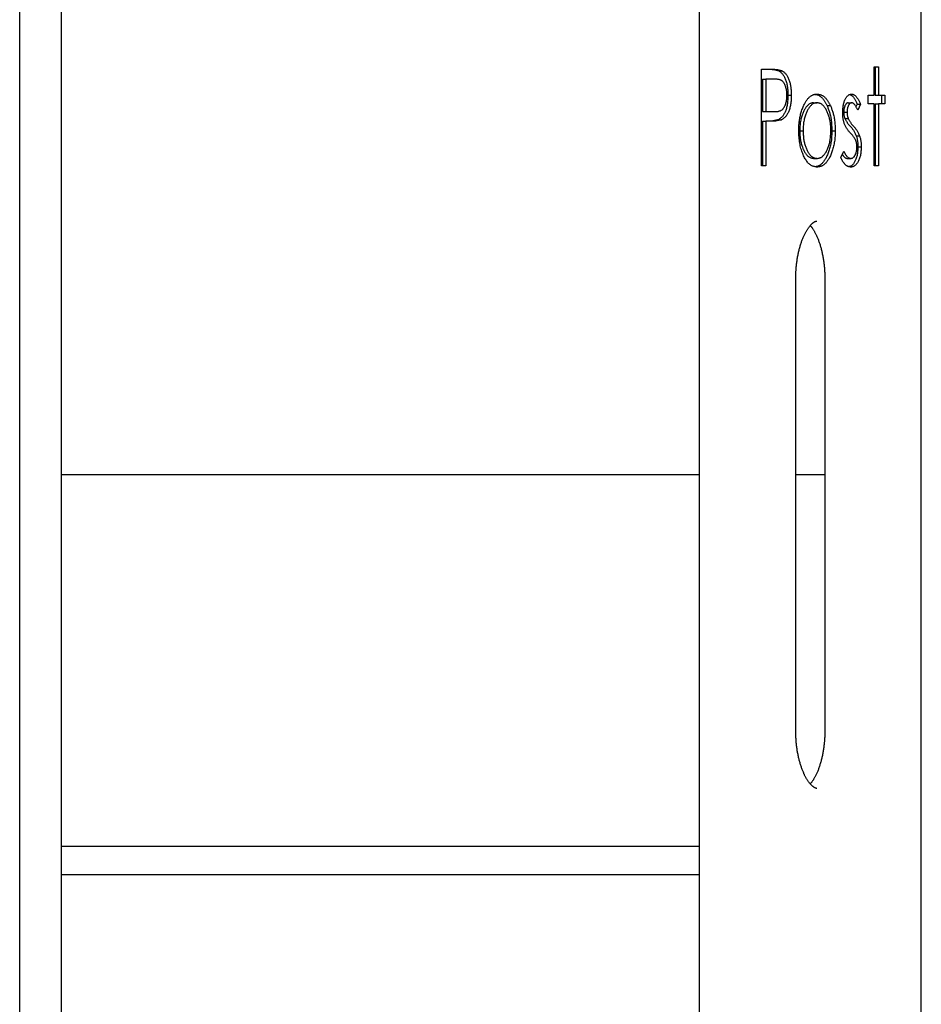
# Model space of a CAD drawing. Extents: x -13 to 8347, y 67 to 2370.
# Drawn here: x 1746 to 1980, y 1043 to 1298 of the extents above; entities that cross this region are included whole.
import ezdxf

# ---------------------------------------------------------------- set-up
doc = ezdxf.new("R2010")
doc.units = 0
doc.layers.add('LAYER01', color=7, linetype='Continuous')

msp = doc.modelspace()

# ---------------------------------------------------------------- linework, layer by layer
at = {"layer": 'LAYER01', "color": 7, "linetype": 'Continuous'}
for p, q in [((1979.8, 1014.79), (1979.8, 1478.67)), ((1922.33, 1453.17), (1922.33, 1008.73)), ((1746.47, 552.73), (1746.47, 1384.73)), ((1757.3, 1008.73), (1757.3, 1316.52)), ((1938.46, 1284.8), (1940.91, 1284.8)), ((1938.46, 1259.8), (1938.46, 1284.8)), ((1967.63, 1285.44), (1968.75, 1285.44)), ((1967.63, 1278.07), (1967.63, 1285.44)), ((1967.89, 1285.44), (1967.89, 1278.07)), ((1968.75, 1285.44), (1968.75, 1278.07)), ((1938.72, 1282.23), (1938.72, 1273.9)), ((1938.72, 1282.23), (1939.58, 1282.23)), ((1939.58, 1282.23), (1939.58, 1273.9)), ((1941.87, 1282.23), (1939.58, 1282.23)), ((1942.9, 1284.42), (1943.76, 1284.42)), ((1945.29, 1278.09), (1946.15, 1278.09)), ((1966.03, 1275.82), (1966.03, 1278.07)), ((1966.03, 1278.07), (1967.63, 1278.07)), ((1967.89, 1278.07), (1968.75, 1278.07)), ((1968.75, 1278.07), (1970.35, 1278.07)), ((1969.49, 1278.07), (1969.49, 1275.82)), ((1970.35, 1278.07), (1970.35, 1275.82)), ((1951.94, 1276.14), (1952.81, 1276.14)), ((1955.42, 1275.38), (1956.28, 1275.38)), ((1960.9, 1276.14), (1961.76, 1276.14)), ((1963.24, 1275.79), (1962.88, 1275.06)), ((1963.24, 1275.79), (1964.1, 1275.79)), ((1964.1, 1275.79), (1963.34, 1274.22)), ((1967.63, 1275.82), (1966.03, 1275.82)), ((1967.63, 1259.8), (1967.63, 1275.82)), ((1967.89, 1275.82), (1967.89, 1259.8)), ((1967.89, 1275.82), (1968.75, 1275.82)), ((1968.75, 1275.82), (1968.75, 1259.8)), ((1970.35, 1275.82), (1968.75, 1275.82)), ((1938.72, 1273.9), (1940.91, 1273.84)), ((1938.72, 1273.9), (1939.58, 1273.9)), ((1939.58, 1273.9), (1941.77, 1273.84)), ((1940.84, 1273.84), (1941.93, 1273.84)), ((1959.71, 1273.68), (1960.58, 1273.68)), ((1960.02, 1272.03), (1960.89, 1272.03)), ((1938.72, 1271.34), (1938.72, 1259.8)), ((1938.72, 1271.34), (1939.58, 1271.34)), ((1939.58, 1271.34), (1939.58, 1259.8)), ((1940.48, 1271.34), (1939.58, 1271.34)), ((1942.79, 1271.75), (1943.66, 1271.75)), ((1948.33, 1268.87), (1949.2, 1268.87)), ((1956.67, 1268.88), (1957.53, 1268.88)), ((1962.97, 1267.58), (1963.84, 1267.58)), ((1963.4, 1264.76), (1964.26, 1264.76)), ((1958.98, 1261.95), (1959.72, 1263.64)), ((1939.58, 1259.8), (1938.46, 1259.8)), ((1951.94, 1261.72), (1952.81, 1261.72)), ((1960.66, 1261.72), (1961.53, 1261.72)), ((1968.75, 1259.8), (1967.63, 1259.8)), ((1947.3, 1113.63), (1947.3, 1230.52)), ((1954.83, 1230.52), (1954.83, 1113.63)), ((1757.3, 1179.85), (1922.33, 1179.85)), ((1947.3, 1179.85), (1954.83, 1179.85)), ((1757.3, 1083.64), (1922.33, 1083.64)), ((1922.33, 1076.23), (1757.3, 1076.23))]:
    msp.add_line(p, q, dxfattribs=at)
for points in [[(1940.05, 1284.8), (1940.23, 1284.8), (1940.42, 1284.8), (1940.6, 1284.8), (1940.79, 1284.79), (1940.97, 1284.79), (1941.16, 1284.78), (1941.34, 1284.76), (1941.51, 1284.74), (1941.69, 1284.71), (1941.87, 1284.68), (1942.04, 1284.65), (1942.21, 1284.61), (1942.38, 1284.56), (1942.55, 1284.52), (1942.73, 1284.47), (1942.9, 1284.42)], [(1940.91, 1284.8), (1941.1, 1284.8), (1941.29, 1284.8), (1941.47, 1284.8), (1941.66, 1284.79), (1941.84, 1284.79), (1942.02, 1284.78), (1942.2, 1284.76), (1942.38, 1284.74), (1942.56, 1284.71), (1942.73, 1284.68), (1942.91, 1284.65), (1943.08, 1284.61), (1943.25, 1284.56), (1943.42, 1284.52), (1943.59, 1284.47), (1943.76, 1284.42)], [(1945.03, 1278.08), (1945.03, 1278.22), (1945.02, 1278.35), (1945.02, 1278.49), (1945.01, 1278.62), (1945, 1278.75), (1944.99, 1278.88), (1944.98, 1279.02), (1944.96, 1279.15), (1944.94, 1279.27), (1944.92, 1279.4), (1944.9, 1279.53), (1944.87, 1279.65), (1944.85, 1279.77), (1944.82, 1279.89), (1944.78, 1280.01), (1944.75, 1280.13), (1944.71, 1280.24), (1944.67, 1280.36), (1944.63, 1280.47), (1944.59, 1280.58), (1944.55, 1280.68), (1944.5, 1280.79), (1944.45, 1280.9), (1944.39, 1281.01), (1944.33, 1281.11), (1944.27, 1281.22), (1944.2, 1281.32), (1944.13, 1281.42), (1944.05, 1281.52), (1943.97, 1281.61), (1943.88, 1281.69), (1943.79, 1281.77), (1943.7, 1281.84), (1943.6, 1281.91), (1943.49, 1281.96), (1943.38, 1282.01), (1943.27, 1282.05), (1943.15, 1282.09), (1943.03, 1282.12), (1942.91, 1282.15), (1942.79, 1282.17), (1942.66, 1282.18), (1942.53, 1282.2), (1942.4, 1282.21), (1942.27, 1282.22), (1942.14, 1282.22), (1942, 1282.23), (1941.87, 1282.23)], [(1942.9, 1284.42), (1943.04, 1284.32), (1943.18, 1284.21), (1943.32, 1284.11), (1943.46, 1283.99), (1943.59, 1283.87), (1943.72, 1283.74), (1943.85, 1283.61), (1943.98, 1283.45), (1944.09, 1283.29), (1944.2, 1283.11), (1944.31, 1282.93), (1944.41, 1282.73), (1944.51, 1282.53), (1944.6, 1282.31), (1944.68, 1282.09), (1944.76, 1281.87), (1944.83, 1281.64), (1944.9, 1281.41), (1944.96, 1281.18), (1945.01, 1280.94), (1945.06, 1280.71), (1945.1, 1280.47), (1945.14, 1280.23), (1945.17, 1279.99), (1945.2, 1279.75), (1945.22, 1279.52), (1945.24, 1279.28), (1945.25, 1279.04), (1945.27, 1278.8), (1945.27, 1278.57), (1945.28, 1278.33), (1945.29, 1278.09)], [(1943.76, 1284.42), (1943.9, 1284.32), (1944.05, 1284.21), (1944.19, 1284.11), (1944.32, 1283.99), (1944.46, 1283.87), (1944.59, 1283.74), (1944.72, 1283.61), (1944.84, 1283.45), (1944.96, 1283.29), (1945.07, 1283.11), (1945.18, 1282.93), (1945.28, 1282.73), (1945.37, 1282.53), (1945.46, 1282.31), (1945.55, 1282.09), (1945.62, 1281.87), (1945.7, 1281.64), (1945.76, 1281.41), (1945.82, 1281.18), (1945.88, 1280.94), (1945.93, 1280.71), (1945.97, 1280.47), (1946.01, 1280.23), (1946.04, 1279.99), (1946.07, 1279.75), (1946.09, 1279.52), (1946.11, 1279.28), (1946.12, 1279.04), (1946.13, 1278.8), (1946.14, 1278.57), (1946.15, 1278.33), (1946.15, 1278.09)], [(1941.77, 1273.84), (1941.91, 1273.85), (1942.05, 1273.86), (1942.18, 1273.86), (1942.32, 1273.87), (1942.45, 1273.88), (1942.59, 1273.9), (1942.72, 1273.91), (1942.84, 1273.94), (1942.97, 1273.96), (1943.09, 1274), (1943.21, 1274.04), (1943.32, 1274.08), (1943.44, 1274.13), (1943.54, 1274.19), (1943.65, 1274.25), (1943.75, 1274.32), (1943.84, 1274.4), (1943.93, 1274.49), (1944.01, 1274.58), (1944.09, 1274.67), (1944.17, 1274.77), (1944.24, 1274.88), (1944.31, 1274.98), (1944.37, 1275.09), (1944.43, 1275.2), (1944.48, 1275.3), (1944.53, 1275.41), (1944.58, 1275.52), (1944.62, 1275.63), (1944.67, 1275.75), (1944.7, 1275.86), (1944.74, 1275.98), (1944.78, 1276.1), (1944.81, 1276.22), (1944.84, 1276.34), (1944.87, 1276.47), (1944.9, 1276.6), (1944.92, 1276.72), (1944.94, 1276.86), (1944.96, 1276.99), (1944.98, 1277.12), (1944.99, 1277.26), (1945, 1277.39), (1945.01, 1277.53), (1945.02, 1277.67), (1945.02, 1277.8), (1945.03, 1277.94), (1945.03, 1278.08)], [(1945.29, 1278.09), (1945.28, 1277.78), (1945.27, 1277.48), (1945.25, 1277.17), (1945.23, 1276.87), (1945.21, 1276.57), (1945.18, 1276.27), (1945.15, 1275.98), (1945.11, 1275.7), (1945.06, 1275.42), (1945, 1275.15), (1944.94, 1274.89), (1944.87, 1274.64), (1944.79, 1274.4), (1944.71, 1274.17), (1944.63, 1273.95), (1944.54, 1273.73), (1944.44, 1273.53), (1944.34, 1273.34), (1944.24, 1273.16), (1944.14, 1273), (1944.04, 1272.84), (1943.93, 1272.7), (1943.82, 1272.56), (1943.71, 1272.44), (1943.6, 1272.33), (1943.48, 1272.23), (1943.37, 1272.13), (1943.26, 1272.05), (1943.14, 1271.97), (1943.03, 1271.89), (1942.91, 1271.82), (1942.79, 1271.75)], [(1946.15, 1278.09), (1946.14, 1277.78), (1946.13, 1277.48), (1946.12, 1277.17), (1946.1, 1276.87), (1946.08, 1276.57), (1946.05, 1276.27), (1946.02, 1275.98), (1945.98, 1275.7), (1945.93, 1275.42), (1945.87, 1275.15), (1945.81, 1274.89), (1945.74, 1274.64), (1945.66, 1274.4), (1945.58, 1274.17), (1945.49, 1273.95), (1945.4, 1273.73), (1945.31, 1273.53), (1945.21, 1273.34), (1945.11, 1273.16), (1945.01, 1273), (1944.9, 1272.84), (1944.79, 1272.7), (1944.69, 1272.56), (1944.58, 1272.44), (1944.46, 1272.33), (1944.35, 1272.23), (1944.24, 1272.13), (1944.12, 1272.05), (1944.01, 1271.97), (1943.89, 1271.89), (1943.78, 1271.82), (1943.66, 1271.75)], [(1949.33, 1275.36), (1949.43, 1275.55), (1949.53, 1275.74), (1949.63, 1275.93), (1949.73, 1276.12), (1949.83, 1276.3), (1949.93, 1276.47), (1950.03, 1276.64), (1950.14, 1276.8), (1950.25, 1276.95), (1950.36, 1277.09), (1950.47, 1277.22), (1950.58, 1277.34), (1950.69, 1277.45), (1950.81, 1277.56), (1950.92, 1277.66), (1951.04, 1277.75), (1951.15, 1277.84), (1951.26, 1277.92), (1951.38, 1277.99), (1951.49, 1278.05), (1951.6, 1278.11), (1951.72, 1278.16), (1951.83, 1278.21), (1951.94, 1278.25), (1952.05, 1278.28), (1952.16, 1278.3), (1952.27, 1278.32), (1952.38, 1278.34), (1952.49, 1278.36), (1952.6, 1278.37), (1952.7, 1278.38), (1952.81, 1278.39)], [(1952.32, 1278.31), (1952.42, 1278.3), (1952.53, 1278.28), (1952.63, 1278.26), (1952.74, 1278.24), (1952.84, 1278.22), (1952.95, 1278.19), (1953.05, 1278.16), (1953.16, 1278.11), (1953.26, 1278.06), (1953.37, 1278.01), (1953.48, 1277.94), (1953.58, 1277.87), (1953.69, 1277.79), (1953.79, 1277.7), (1953.89, 1277.61), (1954, 1277.52), (1954.1, 1277.41), (1954.2, 1277.3), (1954.3, 1277.19), (1954.4, 1277.07), (1954.5, 1276.95), (1954.59, 1276.82), (1954.68, 1276.69), (1954.77, 1276.55), (1954.86, 1276.41), (1954.95, 1276.27), (1955.03, 1276.13), (1955.11, 1275.98), (1955.19, 1275.83), (1955.26, 1275.68), (1955.34, 1275.53), (1955.42, 1275.38)], [(1952.81, 1278.39), (1952.95, 1278.37), (1953.08, 1278.35), (1953.22, 1278.34), (1953.35, 1278.31), (1953.49, 1278.29), (1953.62, 1278.26), (1953.75, 1278.22), (1953.88, 1278.17), (1954.01, 1278.12), (1954.14, 1278.05), (1954.26, 1277.98), (1954.38, 1277.9), (1954.5, 1277.82), (1954.62, 1277.73), (1954.73, 1277.63), (1954.84, 1277.53), (1954.95, 1277.42), (1955.06, 1277.31), (1955.16, 1277.19), (1955.26, 1277.07), (1955.36, 1276.95), (1955.46, 1276.82), (1955.55, 1276.69), (1955.64, 1276.55), (1955.73, 1276.41), (1955.81, 1276.27), (1955.89, 1276.13), (1955.97, 1275.98), (1956.05, 1275.83), (1956.13, 1275.68), (1956.21, 1275.53), (1956.28, 1275.38)], [(1959.46, 1273.59), (1959.47, 1273.86), (1959.48, 1274.12), (1959.5, 1274.38), (1959.52, 1274.63), (1959.54, 1274.88), (1959.57, 1275.13), (1959.6, 1275.37), (1959.64, 1275.61), (1959.69, 1275.84), (1959.74, 1276.06), (1959.81, 1276.27), (1959.87, 1276.47), (1959.95, 1276.66), (1960.03, 1276.85), (1960.11, 1277.02), (1960.19, 1277.19), (1960.28, 1277.34), (1960.37, 1277.49), (1960.46, 1277.62), (1960.56, 1277.74), (1960.65, 1277.85), (1960.75, 1277.95), (1960.85, 1278.04), (1960.95, 1278.12), (1961.05, 1278.18), (1961.15, 1278.23), (1961.25, 1278.27), (1961.35, 1278.3), (1961.46, 1278.33), (1961.56, 1278.35), (1961.66, 1278.37), (1961.76, 1278.39)], [(1961.3, 1278.24), (1961.37, 1278.22), (1961.43, 1278.2), (1961.49, 1278.18), (1961.55, 1278.16), (1961.62, 1278.13), (1961.69, 1278.09), (1961.76, 1278.05), (1961.83, 1277.99), (1961.9, 1277.92), (1961.98, 1277.85), (1962.06, 1277.76), (1962.14, 1277.66), (1962.23, 1277.55), (1962.32, 1277.44), (1962.4, 1277.31), (1962.49, 1277.17), (1962.58, 1277.02), (1962.68, 1276.86), (1962.77, 1276.69), (1962.86, 1276.52), (1962.95, 1276.34), (1963.05, 1276.16), (1963.14, 1275.97), (1963.24, 1275.79)], [(1961.76, 1278.39), (1961.86, 1278.37), (1961.96, 1278.34), (1962.05, 1278.32), (1962.15, 1278.28), (1962.25, 1278.25), (1962.35, 1278.2), (1962.44, 1278.15), (1962.54, 1278.09), (1962.64, 1278.01), (1962.74, 1277.93), (1962.84, 1277.83), (1962.94, 1277.73), (1963.04, 1277.61), (1963.14, 1277.48), (1963.24, 1277.34), (1963.34, 1277.19), (1963.44, 1277.04), (1963.53, 1276.88), (1963.63, 1276.7), (1963.73, 1276.53), (1963.82, 1276.35), (1963.92, 1276.16), (1964.01, 1275.98), (1964.1, 1275.79)], [(1948.08, 1268.88), (1948.08, 1269.13), (1948.09, 1269.38), (1948.1, 1269.63), (1948.11, 1269.88), (1948.12, 1270.14), (1948.14, 1270.4), (1948.16, 1270.66), (1948.18, 1270.92), (1948.21, 1271.19), (1948.24, 1271.47), (1948.28, 1271.75), (1948.33, 1272.03), (1948.38, 1272.31), (1948.43, 1272.59), (1948.5, 1272.87), (1948.57, 1273.15), (1948.65, 1273.43), (1948.73, 1273.71), (1948.82, 1273.99), (1948.92, 1274.26), (1949.02, 1274.54), (1949.12, 1274.81), (1949.22, 1275.09), (1949.33, 1275.36)], [(1951.94, 1276.14), (1951.81, 1276.12), (1951.67, 1276.1), (1951.54, 1276.08), (1951.41, 1276.05), (1951.28, 1276.01), (1951.15, 1275.96), (1951.02, 1275.91), (1950.89, 1275.84), (1950.76, 1275.77), (1950.64, 1275.68), (1950.52, 1275.58), (1950.4, 1275.46), (1950.28, 1275.34), (1950.16, 1275.2), (1950.04, 1275.06), (1949.93, 1274.91), (1949.82, 1274.75), (1949.71, 1274.58), (1949.6, 1274.4), (1949.5, 1274.21), (1949.4, 1274.02), (1949.3, 1273.81), (1949.2, 1273.6), (1949.11, 1273.38), (1949.02, 1273.15), (1948.93, 1272.91), (1948.85, 1272.66), (1948.77, 1272.4), (1948.7, 1272.14), (1948.64, 1271.87), (1948.58, 1271.59), (1948.53, 1271.31), (1948.49, 1271.02), (1948.45, 1270.72), (1948.42, 1270.42), (1948.4, 1270.11), (1948.38, 1269.81), (1948.36, 1269.49), (1948.35, 1269.18), (1948.33, 1268.87)], [(1952.81, 1276.14), (1952.67, 1276.12), (1952.54, 1276.1), (1952.41, 1276.08), (1952.28, 1276.05), (1952.14, 1276.01), (1952.01, 1275.96), (1951.88, 1275.91), (1951.76, 1275.84), (1951.63, 1275.77), (1951.51, 1275.68), (1951.38, 1275.58), (1951.26, 1275.46), (1951.14, 1275.34), (1951.02, 1275.2), (1950.91, 1275.06), (1950.8, 1274.91), (1950.68, 1274.75), (1950.58, 1274.58), (1950.47, 1274.4), (1950.36, 1274.21), (1950.26, 1274.02), (1950.16, 1273.81), (1950.07, 1273.6), (1949.98, 1273.38), (1949.89, 1273.15), (1949.8, 1272.91), (1949.72, 1272.66), (1949.64, 1272.4), (1949.57, 1272.14), (1949.5, 1271.87), (1949.45, 1271.59), (1949.4, 1271.31), (1949.35, 1271.02), (1949.32, 1270.72), (1949.29, 1270.42), (1949.26, 1270.11), (1949.24, 1269.81), (1949.23, 1269.49), (1949.21, 1269.18), (1949.2, 1268.87)], [(1956.41, 1268.87), (1956.4, 1269.13), (1956.39, 1269.4), (1956.38, 1269.66), (1956.36, 1269.93), (1956.35, 1270.19), (1956.33, 1270.45), (1956.3, 1270.71), (1956.27, 1270.97), (1956.23, 1271.22), (1956.18, 1271.47), (1956.14, 1271.72), (1956.08, 1271.96), (1956.02, 1272.2), (1955.95, 1272.44), (1955.88, 1272.67), (1955.81, 1272.9), (1955.73, 1273.12), (1955.64, 1273.34), (1955.56, 1273.55), (1955.46, 1273.76), (1955.37, 1273.97), (1955.27, 1274.17), (1955.16, 1274.36), (1955.05, 1274.55), (1954.94, 1274.73), (1954.82, 1274.91), (1954.7, 1275.08), (1954.57, 1275.23), (1954.44, 1275.38), (1954.3, 1275.51), (1954.17, 1275.63), (1954.03, 1275.74), (1953.88, 1275.82), (1953.73, 1275.9), (1953.58, 1275.96), (1953.43, 1276.01), (1953.27, 1276.05), (1953.12, 1276.08), (1952.96, 1276.11), (1952.81, 1276.14)], [(1955.42, 1275.38), (1955.49, 1275.18), (1955.57, 1274.99), (1955.65, 1274.79), (1955.73, 1274.59), (1955.8, 1274.38), (1955.88, 1274.17), (1955.95, 1273.95), (1956.03, 1273.72), (1956.1, 1273.48), (1956.16, 1273.24), (1956.23, 1272.98), (1956.29, 1272.71), (1956.35, 1272.43), (1956.4, 1272.15), (1956.45, 1271.85), (1956.49, 1271.55), (1956.52, 1271.23), (1956.55, 1270.91), (1956.58, 1270.58), (1956.6, 1270.25), (1956.62, 1269.91), (1956.64, 1269.57), (1956.65, 1269.23), (1956.67, 1268.88)], [(1956.28, 1275.38), (1956.36, 1275.18), (1956.44, 1274.99), (1956.52, 1274.79), (1956.59, 1274.59), (1956.67, 1274.38), (1956.75, 1274.17), (1956.82, 1273.95), (1956.89, 1273.72), (1956.96, 1273.48), (1957.03, 1273.24), (1957.09, 1272.98), (1957.16, 1272.71), (1957.21, 1272.43), (1957.26, 1272.15), (1957.31, 1271.85), (1957.35, 1271.55), (1957.39, 1271.23), (1957.42, 1270.91), (1957.45, 1270.58), (1957.47, 1270.25), (1957.49, 1269.91), (1957.5, 1269.57), (1957.52, 1269.23), (1957.53, 1268.88)], [(1960.9, 1276.14), (1960.83, 1276.13), (1960.77, 1276.11), (1960.7, 1276.09), (1960.64, 1276.06), (1960.57, 1276.03), (1960.51, 1276), (1960.45, 1275.96), (1960.39, 1275.91), (1960.34, 1275.86), (1960.28, 1275.79), (1960.23, 1275.72), (1960.18, 1275.64), (1960.14, 1275.56), (1960.09, 1275.48), (1960.05, 1275.39), (1960.01, 1275.3), (1959.97, 1275.2), (1959.94, 1275.11), (1959.91, 1275.01), (1959.88, 1274.91), (1959.85, 1274.82), (1959.82, 1274.72), (1959.8, 1274.62), (1959.78, 1274.51), (1959.77, 1274.41), (1959.75, 1274.31), (1959.74, 1274.21), (1959.74, 1274.1), (1959.73, 1274), (1959.72, 1273.89), (1959.72, 1273.79), (1959.71, 1273.68)], [(1961.76, 1276.14), (1961.7, 1276.13), (1961.63, 1276.11), (1961.57, 1276.09), (1961.5, 1276.06), (1961.44, 1276.03), (1961.38, 1276), (1961.32, 1275.96), (1961.26, 1275.91), (1961.2, 1275.86), (1961.15, 1275.79), (1961.1, 1275.72), (1961.05, 1275.64), (1961, 1275.56), (1960.96, 1275.48), (1960.92, 1275.39), (1960.88, 1275.3), (1960.84, 1275.2), (1960.8, 1275.11), (1960.77, 1275.01), (1960.74, 1274.91), (1960.71, 1274.82), (1960.69, 1274.72), (1960.67, 1274.62), (1960.65, 1274.51), (1960.63, 1274.41), (1960.62, 1274.31), (1960.61, 1274.21), (1960.6, 1274.1), (1960.59, 1274), (1960.59, 1273.89), (1960.58, 1273.79), (1960.58, 1273.68)], [(1963.34, 1274.22), (1963.27, 1274.38), (1963.2, 1274.53), (1963.12, 1274.69), (1963.05, 1274.83), (1962.98, 1274.98), (1962.91, 1275.11), (1962.83, 1275.24), (1962.76, 1275.36), (1962.69, 1275.47), (1962.62, 1275.57), (1962.55, 1275.66), (1962.48, 1275.74), (1962.41, 1275.81), (1962.34, 1275.88), (1962.27, 1275.93), (1962.21, 1275.97), (1962.15, 1276.01), (1962.09, 1276.04), (1962.03, 1276.07), (1961.98, 1276.09), (1961.92, 1276.11), (1961.87, 1276.12), (1961.82, 1276.13), (1961.76, 1276.14)], [(1959.87, 1270.78), (1959.83, 1270.95), (1959.78, 1271.12), (1959.74, 1271.3), (1959.69, 1271.47), (1959.65, 1271.64), (1959.61, 1271.81), (1959.58, 1271.99), (1959.55, 1272.16), (1959.53, 1272.34), (1959.51, 1272.52), (1959.49, 1272.7), (1959.48, 1272.88), (1959.47, 1273.05), (1959.47, 1273.23), (1959.46, 1273.41), (1959.46, 1273.59)], [(1959.71, 1273.68), (1959.72, 1273.57), (1959.73, 1273.45), (1959.74, 1273.33), (1959.74, 1273.22), (1959.76, 1273.1), (1959.77, 1272.99), (1959.78, 1272.88), (1959.8, 1272.78), (1959.82, 1272.68), (1959.85, 1272.58), (1959.87, 1272.48), (1959.9, 1272.39), (1959.93, 1272.3), (1959.96, 1272.21), (1959.99, 1272.12), (1960.02, 1272.03)], [(1960.02, 1272.03), (1960.1, 1271.88), (1960.18, 1271.74), (1960.26, 1271.6), (1960.33, 1271.47), (1960.41, 1271.33), (1960.49, 1271.2), (1960.57, 1271.07), (1960.65, 1270.95), (1960.74, 1270.84), (1960.82, 1270.73), (1960.9, 1270.62), (1960.99, 1270.52), (1961.07, 1270.43), (1961.16, 1270.33), (1961.24, 1270.24), (1961.33, 1270.14)], [(1960.58, 1273.68), (1960.59, 1273.57), (1960.59, 1273.45), (1960.6, 1273.33), (1960.61, 1273.22), (1960.62, 1273.1), (1960.63, 1272.99), (1960.65, 1272.88), (1960.67, 1272.78), (1960.69, 1272.68), (1960.71, 1272.58), (1960.74, 1272.48), (1960.77, 1272.39), (1960.8, 1272.3), (1960.83, 1272.21), (1960.86, 1272.12), (1960.89, 1272.03)], [(1960.89, 1272.03), (1960.97, 1271.88), (1961.04, 1271.74), (1961.12, 1271.6), (1961.2, 1271.47), (1961.28, 1271.33), (1961.36, 1271.2), (1961.44, 1271.07), (1961.52, 1270.95), (1961.6, 1270.84), (1961.68, 1270.73), (1961.77, 1270.62), (1961.85, 1270.52), (1961.94, 1270.43), (1962.02, 1270.33), (1962.11, 1270.24), (1962.19, 1270.14)], [(1942.79, 1271.75), (1942.59, 1271.69), (1942.38, 1271.64), (1942.18, 1271.59), (1941.97, 1271.55), (1941.77, 1271.5), (1941.57, 1271.46), (1941.37, 1271.43), (1941.17, 1271.4), (1940.97, 1271.38), (1940.77, 1271.36), (1940.58, 1271.35), (1940.38, 1271.34), (1940.19, 1271.34), (1940, 1271.34), (1939.8, 1271.34), (1939.61, 1271.34)], [(1943.66, 1271.75), (1943.45, 1271.69), (1943.25, 1271.64), (1943.04, 1271.59), (1942.84, 1271.55), (1942.64, 1271.5), (1942.43, 1271.46), (1942.23, 1271.43), (1942.03, 1271.4), (1941.83, 1271.38), (1941.64, 1271.36), (1941.44, 1271.35), (1941.25, 1271.34), (1941.05, 1271.34), (1940.86, 1271.34), (1940.67, 1271.34), (1940.48, 1271.34)], [(1961.45, 1268.29), (1961.33, 1268.42), (1961.22, 1268.55), (1961.1, 1268.68), (1960.99, 1268.81), (1960.88, 1268.95), (1960.77, 1269.09), (1960.67, 1269.24), (1960.57, 1269.39), (1960.47, 1269.55), (1960.38, 1269.72), (1960.29, 1269.88), (1960.2, 1270.06), (1960.12, 1270.24), (1960.04, 1270.42), (1959.96, 1270.6), (1959.87, 1270.78)], [(1961.33, 1270.14), (1961.45, 1270.01), (1961.57, 1269.88), (1961.69, 1269.74), (1961.8, 1269.6), (1961.92, 1269.46), (1962.03, 1269.31), (1962.14, 1269.16), (1962.24, 1269), (1962.34, 1268.84), (1962.44, 1268.67), (1962.53, 1268.5), (1962.62, 1268.32), (1962.71, 1268.14), (1962.8, 1267.95), (1962.89, 1267.77), (1962.97, 1267.58)], [(1962.19, 1270.14), (1962.31, 1270.01), (1962.43, 1269.88), (1962.55, 1269.74), (1962.67, 1269.6), (1962.78, 1269.46), (1962.89, 1269.31), (1963, 1269.16), (1963.11, 1269), (1963.21, 1268.84), (1963.31, 1268.67), (1963.4, 1268.5), (1963.49, 1268.32), (1963.58, 1268.14), (1963.67, 1267.95), (1963.75, 1267.77), (1963.84, 1267.58)], [(1952.81, 1259.48), (1952.64, 1259.5), (1952.46, 1259.52), (1952.29, 1259.55), (1952.12, 1259.59), (1951.95, 1259.63), (1951.78, 1259.68), (1951.61, 1259.75), (1951.44, 1259.82), (1951.27, 1259.92), (1951.11, 1260.03), (1950.94, 1260.15), (1950.78, 1260.29), (1950.62, 1260.44), (1950.47, 1260.61), (1950.32, 1260.79), (1950.17, 1260.99), (1950.02, 1261.2), (1949.88, 1261.42), (1949.74, 1261.65), (1949.6, 1261.9), (1949.47, 1262.15), (1949.34, 1262.42), (1949.22, 1262.7), (1949.1, 1262.99), (1948.98, 1263.3), (1948.87, 1263.61), (1948.76, 1263.93), (1948.66, 1264.26), (1948.57, 1264.61), (1948.48, 1264.96), (1948.41, 1265.32), (1948.34, 1265.69), (1948.28, 1266.07), (1948.24, 1266.46), (1948.2, 1266.85), (1948.17, 1267.25), (1948.14, 1267.66), (1948.12, 1268.06), (1948.1, 1268.47), (1948.08, 1268.88)], [(1948.33, 1268.87), (1948.34, 1268.6), (1948.36, 1268.34), (1948.37, 1268.08), (1948.38, 1267.81), (1948.4, 1267.55), (1948.42, 1267.29), (1948.45, 1267.04), (1948.48, 1266.78), (1948.52, 1266.53), (1948.56, 1266.28), (1948.61, 1266.04), (1948.67, 1265.79), (1948.73, 1265.55), (1948.79, 1265.32), (1948.86, 1265.09), (1948.93, 1264.86), (1949.01, 1264.63), (1949.1, 1264.42), (1949.18, 1264.2), (1949.27, 1263.99), (1949.37, 1263.79), (1949.47, 1263.59), (1949.58, 1263.4), (1949.69, 1263.22), (1949.8, 1263.04), (1949.92, 1262.87), (1950.05, 1262.72), (1950.18, 1262.57), (1950.31, 1262.43), (1950.44, 1262.31), (1950.58, 1262.2), (1950.73, 1262.1), (1950.87, 1262.02), (1951.02, 1261.96), (1951.17, 1261.9), (1951.32, 1261.85), (1951.47, 1261.81), (1951.63, 1261.78), (1951.78, 1261.75), (1951.94, 1261.72)], [(1949.2, 1268.87), (1949.21, 1268.6), (1949.22, 1268.34), (1949.24, 1268.08), (1949.25, 1267.81), (1949.27, 1267.55), (1949.29, 1267.29), (1949.32, 1267.04), (1949.35, 1266.78), (1949.39, 1266.53), (1949.43, 1266.28), (1949.48, 1266.04), (1949.53, 1265.79), (1949.59, 1265.55), (1949.66, 1265.32), (1949.73, 1265.09), (1949.8, 1264.86), (1949.88, 1264.63), (1949.96, 1264.42), (1950.05, 1264.2), (1950.14, 1263.99), (1950.24, 1263.79), (1950.34, 1263.59), (1950.44, 1263.4), (1950.55, 1263.22), (1950.67, 1263.04), (1950.79, 1262.87), (1950.91, 1262.72), (1951.04, 1262.57), (1951.17, 1262.43), (1951.31, 1262.31), (1951.45, 1262.2), (1951.59, 1262.1), (1951.74, 1262.02), (1951.89, 1261.96), (1952.04, 1261.9), (1952.19, 1261.85), (1952.34, 1261.81), (1952.49, 1261.78), (1952.65, 1261.75), (1952.81, 1261.72)], [(1956.67, 1268.88), (1956.65, 1268.53), (1956.64, 1268.19), (1956.62, 1267.84), (1956.6, 1267.5), (1956.58, 1267.15), (1956.55, 1266.81), (1956.52, 1266.48), (1956.47, 1266.14), (1956.42, 1265.81), (1956.37, 1265.49), (1956.3, 1265.17), (1956.23, 1264.86), (1956.15, 1264.55), (1956.07, 1264.25), (1955.99, 1263.95), (1955.89, 1263.67), (1955.8, 1263.39), (1955.7, 1263.13), (1955.6, 1262.87), (1955.5, 1262.62), (1955.39, 1262.38), (1955.28, 1262.15), (1955.17, 1261.93), (1955.05, 1261.72), (1954.94, 1261.53), (1954.82, 1261.34), (1954.7, 1261.16), (1954.58, 1260.99), (1954.46, 1260.83), (1954.34, 1260.68), (1954.22, 1260.55), (1954.1, 1260.42), (1953.98, 1260.3), (1953.87, 1260.2), (1953.75, 1260.1), (1953.64, 1260.01), (1953.53, 1259.94), (1953.42, 1259.87), (1953.32, 1259.81), (1953.21, 1259.76), (1953.11, 1259.72), (1953.01, 1259.68), (1952.91, 1259.65), (1952.82, 1259.63), (1952.72, 1259.61), (1952.62, 1259.6), (1952.53, 1259.58), (1952.43, 1259.57)], [(1957.53, 1268.88), (1957.52, 1268.53), (1957.51, 1268.19), (1957.49, 1267.84), (1957.47, 1267.5), (1957.45, 1267.15), (1957.42, 1266.81), (1957.38, 1266.48), (1957.34, 1266.14), (1957.29, 1265.81), (1957.23, 1265.49), (1957.17, 1265.17), (1957.1, 1264.86), (1957.02, 1264.55), (1956.94, 1264.25), (1956.85, 1263.95), (1956.76, 1263.67), (1956.67, 1263.39), (1956.57, 1263.13), (1956.47, 1262.87), (1956.36, 1262.62), (1956.26, 1262.38), (1956.15, 1262.15), (1956.03, 1261.94), (1955.92, 1261.73), (1955.8, 1261.53), (1955.68, 1261.34), (1955.56, 1261.16), (1955.44, 1260.99), (1955.32, 1260.82), (1955.19, 1260.67), (1955.07, 1260.53), (1954.94, 1260.4), (1954.81, 1260.28), (1954.68, 1260.17), (1954.55, 1260.06), (1954.42, 1259.97), (1954.29, 1259.88), (1954.16, 1259.81), (1954.03, 1259.74), (1953.89, 1259.69), (1953.76, 1259.64), (1953.63, 1259.6), (1953.49, 1259.57), (1953.35, 1259.54), (1953.22, 1259.52), (1953.08, 1259.51), (1952.95, 1259.49), (1952.81, 1259.48)], [(1952.81, 1261.72), (1952.94, 1261.74), (1953.07, 1261.76), (1953.2, 1261.79), (1953.33, 1261.82), (1953.46, 1261.85), (1953.59, 1261.89), (1953.72, 1261.94), (1953.85, 1262), (1953.97, 1262.08), (1954.1, 1262.16), (1954.22, 1262.25), (1954.35, 1262.36), (1954.47, 1262.47), (1954.58, 1262.6), (1954.7, 1262.74), (1954.82, 1262.88), (1954.93, 1263.04), (1955.04, 1263.2), (1955.15, 1263.37), (1955.25, 1263.56), (1955.35, 1263.75), (1955.45, 1263.95), (1955.55, 1264.16), (1955.64, 1264.38), (1955.73, 1264.61), (1955.81, 1264.85), (1955.89, 1265.1), (1955.97, 1265.35), (1956.04, 1265.61), (1956.1, 1265.88), (1956.16, 1266.16), (1956.21, 1266.44), (1956.25, 1266.73), (1956.29, 1267.03), (1956.32, 1267.33), (1956.34, 1267.63), (1956.36, 1267.94), (1956.38, 1268.25), (1956.4, 1268.56), (1956.41, 1268.87)], [(1962.83, 1266.4), (1962.75, 1266.54), (1962.67, 1266.69), (1962.58, 1266.82), (1962.5, 1266.96), (1962.41, 1267.1), (1962.33, 1267.23), (1962.24, 1267.35), (1962.16, 1267.47), (1962.07, 1267.59), (1961.98, 1267.7), (1961.9, 1267.8), (1961.81, 1267.9), (1961.72, 1268), (1961.63, 1268.1), (1961.54, 1268.19), (1961.45, 1268.29)], [(1962.97, 1267.58), (1963.02, 1267.41), (1963.07, 1267.24), (1963.11, 1267.06), (1963.16, 1266.89), (1963.2, 1266.72), (1963.24, 1266.54), (1963.27, 1266.37), (1963.3, 1266.19), (1963.32, 1266.01), (1963.34, 1265.84), (1963.36, 1265.66), (1963.37, 1265.48), (1963.38, 1265.3), (1963.39, 1265.12), (1963.39, 1264.94), (1963.4, 1264.76)], [(1963.84, 1267.58), (1963.89, 1267.41), (1963.93, 1267.24), (1963.98, 1267.06), (1964.02, 1266.89), (1964.07, 1266.72), (1964.1, 1266.54), (1964.14, 1266.37), (1964.17, 1266.19), (1964.19, 1266.01), (1964.21, 1265.84), (1964.22, 1265.66), (1964.24, 1265.48), (1964.25, 1265.3), (1964.25, 1265.12), (1964.26, 1264.94), (1964.26, 1264.76)], [(1963.4, 1264.76), (1963.38, 1264.46), (1963.36, 1264.17), (1963.34, 1263.87), (1963.32, 1263.59), (1963.29, 1263.3), (1963.25, 1263.03), (1963.21, 1262.76), (1963.16, 1262.5), (1963.1, 1262.25), (1963.04, 1262.01), (1962.96, 1261.78), (1962.88, 1261.56), (1962.8, 1261.35), (1962.71, 1261.15), (1962.62, 1260.97), (1962.53, 1260.8), (1962.43, 1260.64), (1962.34, 1260.49), (1962.25, 1260.35), (1962.15, 1260.23), (1962.06, 1260.12), (1961.97, 1260.02), (1961.88, 1259.93), (1961.79, 1259.86), (1961.7, 1259.8), (1961.61, 1259.75), (1961.52, 1259.71), (1961.44, 1259.68), (1961.36, 1259.65), (1961.27, 1259.63), (1961.19, 1259.61), (1961.11, 1259.6)], [(1961.53, 1261.72), (1961.61, 1261.74), (1961.7, 1261.76), (1961.78, 1261.78), (1961.87, 1261.8), (1961.95, 1261.83), (1962.03, 1261.87), (1962.11, 1261.91), (1962.18, 1261.96), (1962.26, 1262.02), (1962.33, 1262.1), (1962.4, 1262.17), (1962.47, 1262.26), (1962.53, 1262.35), (1962.59, 1262.45), (1962.65, 1262.55), (1962.7, 1262.66), (1962.76, 1262.77), (1962.81, 1262.88), (1962.85, 1263), (1962.9, 1263.11), (1962.94, 1263.23), (1962.97, 1263.36), (1963.01, 1263.48), (1963.03, 1263.61), (1963.06, 1263.74), (1963.08, 1263.86), (1963.09, 1264), (1963.11, 1264.13), (1963.12, 1264.26), (1963.13, 1264.39), (1963.13, 1264.53), (1963.14, 1264.66)], [(1964.26, 1264.76), (1964.25, 1264.46), (1964.23, 1264.17), (1964.21, 1263.88), (1964.18, 1263.59), (1964.15, 1263.31), (1964.12, 1263.03), (1964.08, 1262.76), (1964.03, 1262.5), (1963.97, 1262.25), (1963.9, 1262.01), (1963.83, 1261.77), (1963.75, 1261.55), (1963.66, 1261.34), (1963.57, 1261.14), (1963.47, 1260.95), (1963.37, 1260.77), (1963.27, 1260.6), (1963.17, 1260.45), (1963.06, 1260.3), (1962.95, 1260.17), (1962.84, 1260.05), (1962.73, 1259.94), (1962.62, 1259.85), (1962.51, 1259.77), (1962.39, 1259.7), (1962.28, 1259.65), (1962.16, 1259.6), (1962.05, 1259.57), (1961.93, 1259.54), (1961.82, 1259.52), (1961.7, 1259.5), (1961.59, 1259.48)], [(1963.14, 1264.66), (1963.14, 1264.78), (1963.13, 1264.91), (1963.12, 1265.03), (1963.11, 1265.15), (1963.1, 1265.27), (1963.09, 1265.39), (1963.08, 1265.5), (1963.06, 1265.61), (1963.04, 1265.72), (1963.02, 1265.82), (1962.99, 1265.92), (1962.96, 1266.02), (1962.93, 1266.12), (1962.9, 1266.21), (1962.87, 1266.31), (1962.83, 1266.4)], [(1961.59, 1259.48), (1961.48, 1259.49), (1961.38, 1259.51), (1961.27, 1259.53), (1961.17, 1259.55), (1961.07, 1259.57), (1960.97, 1259.6), (1960.87, 1259.63), (1960.77, 1259.67), (1960.67, 1259.72), (1960.58, 1259.78), (1960.48, 1259.84), (1960.39, 1259.9), (1960.3, 1259.98), (1960.21, 1260.05), (1960.13, 1260.13), (1960.04, 1260.22), (1959.96, 1260.3), (1959.88, 1260.39), (1959.8, 1260.49), (1959.72, 1260.58), (1959.65, 1260.68), (1959.58, 1260.79), (1959.51, 1260.89), (1959.44, 1261), (1959.38, 1261.11), (1959.32, 1261.23), (1959.26, 1261.34), (1959.2, 1261.46), (1959.14, 1261.58), (1959.09, 1261.71), (1959.03, 1261.83), (1958.98, 1261.95)], [(1959.36, 1262.82), (1959.42, 1262.71), (1959.48, 1262.6), (1959.55, 1262.49), (1959.61, 1262.38), (1959.68, 1262.28), (1959.75, 1262.19), (1959.82, 1262.1), (1959.9, 1262.03), (1959.99, 1261.96), (1960.07, 1261.91), (1960.17, 1261.87), (1960.26, 1261.83), (1960.36, 1261.8), (1960.46, 1261.77), (1960.56, 1261.74), (1960.66, 1261.72)], [(1959.72, 1263.64), (1959.82, 1263.44), (1959.92, 1263.24), (1960.02, 1263.05), (1960.12, 1262.86), (1960.22, 1262.69), (1960.33, 1262.53), (1960.44, 1262.38), (1960.55, 1262.25), (1960.66, 1262.14), (1960.78, 1262.05), (1960.9, 1261.97), (1961.02, 1261.9), (1961.15, 1261.85), (1961.28, 1261.8), (1961.4, 1261.76), (1961.53, 1261.72)], [(1947.3, 1230.52), (1947.3, 1230.71), (1947.3, 1230.9), (1947.3, 1231.09), (1947.31, 1231.28), (1947.31, 1231.48), (1947.32, 1231.68), (1947.32, 1231.88), (1947.33, 1232.09), (1947.34, 1232.3), (1947.35, 1232.51), (1947.37, 1232.74), (1947.38, 1232.96), (1947.4, 1233.2), (1947.42, 1233.43), (1947.44, 1233.68), (1947.47, 1233.92), (1947.49, 1234.17), (1947.52, 1234.43), (1947.56, 1234.68), (1947.59, 1234.94), (1947.63, 1235.2), (1947.66, 1235.46), (1947.71, 1235.72), (1947.75, 1235.98), (1947.79, 1236.24), (1947.84, 1236.49), (1947.89, 1236.74), (1947.94, 1236.99), (1947.99, 1237.24), (1948.05, 1237.49), (1948.1, 1237.73), (1948.16, 1237.97), (1948.22, 1238.21), (1948.28, 1238.44), (1948.35, 1238.68), (1948.41, 1238.91), (1948.48, 1239.13), (1948.55, 1239.36), (1948.62, 1239.58), (1948.69, 1239.79), (1948.76, 1240.01), (1948.83, 1240.22), (1948.91, 1240.42), (1948.98, 1240.63), (1949.06, 1240.83), (1949.14, 1241.02), (1949.22, 1241.21), (1949.3, 1241.4), (1949.38, 1241.58), (1949.46, 1241.77), (1949.55, 1241.94), (1949.63, 1242.11), (1949.71, 1242.28), (1949.8, 1242.44), (1949.88, 1242.6), (1949.97, 1242.76), (1950.06, 1242.91), (1950.14, 1243.06), (1950.23, 1243.2), (1950.32, 1243.33), (1950.4, 1243.47), (1950.49, 1243.6), (1950.57, 1243.72), (1950.66, 1243.84), (1950.75, 1243.95), (1950.83, 1244.06), (1950.91, 1244.17), (1951, 1244.27), (1951.08, 1244.37), (1951.16, 1244.46), (1951.24, 1244.55), (1951.32, 1244.63), (1951.4, 1244.71), (1951.48, 1244.79), (1951.55, 1244.86), (1951.63, 1244.92), (1951.7, 1244.98), (1951.77, 1245.04), (1951.84, 1245.09), (1951.9, 1245.14), (1951.97, 1245.19), (1952.03, 1245.23), (1952.09, 1245.27), (1952.15, 1245.3), (1952.2, 1245.34), (1952.26, 1245.36), (1952.31, 1245.39), (1952.35, 1245.41), (1952.4, 1245.43), (1952.44, 1245.45), (1952.47, 1245.46), (1952.51, 1245.47), (1952.54, 1245.48), (1952.57, 1245.49), (1952.6, 1245.5), (1952.63, 1245.5), (1952.65, 1245.51), (1952.67, 1245.51), (1952.7, 1245.51), (1952.72, 1245.51), (1952.74, 1245.51), (1952.76, 1245.51), (1952.78, 1245.51), (1952.8, 1245.51)], [(1951.06, 1244.32), (1951.11, 1244.27), (1951.16, 1244.22), (1951.21, 1244.16), (1951.26, 1244.1), (1951.32, 1244.04), (1951.37, 1243.98), (1951.43, 1243.91), (1951.49, 1243.83), (1951.55, 1243.75), (1951.61, 1243.65), (1951.68, 1243.56), (1951.74, 1243.45), (1951.81, 1243.34), (1951.89, 1243.23), (1951.96, 1243.1), (1952.04, 1242.97), (1952.12, 1242.84), (1952.2, 1242.69), (1952.28, 1242.55), (1952.36, 1242.39), (1952.44, 1242.23), (1952.52, 1242.07), (1952.6, 1241.9), (1952.68, 1241.73), (1952.77, 1241.55), (1952.85, 1241.37), (1952.92, 1241.18), (1953, 1240.99), (1953.08, 1240.8), (1953.16, 1240.6), (1953.23, 1240.4), (1953.3, 1240.2), (1953.38, 1239.99), (1953.45, 1239.78), (1953.52, 1239.57), (1953.59, 1239.35), (1953.65, 1239.13), (1953.72, 1238.91), (1953.78, 1238.68), (1953.84, 1238.45), (1953.91, 1238.22), (1953.96, 1237.99), (1954.02, 1237.75), (1954.08, 1237.51), (1954.13, 1237.27), (1954.18, 1237.02), (1954.24, 1236.77), (1954.28, 1236.52), (1954.33, 1236.27), (1954.37, 1236.02), (1954.42, 1235.76), (1954.46, 1235.51), (1954.5, 1235.25), (1954.53, 1234.99), (1954.57, 1234.74), (1954.6, 1234.48), (1954.63, 1234.22), (1954.66, 1233.97), (1954.68, 1233.71), (1954.71, 1233.46), (1954.73, 1233.21), (1954.75, 1232.96), (1954.76, 1232.71), (1954.78, 1232.46), (1954.79, 1232.21), (1954.8, 1231.97), (1954.81, 1231.73), (1954.81, 1231.48), (1954.82, 1231.24), (1954.83, 1231), (1954.83, 1230.76), (1954.83, 1230.52)], [(1952.8, 1098.64), (1952.78, 1098.64), (1952.76, 1098.64), (1952.74, 1098.64), (1952.73, 1098.64), (1952.71, 1098.64), (1952.69, 1098.64), (1952.67, 1098.64), (1952.65, 1098.64), (1952.63, 1098.64), (1952.6, 1098.65), (1952.58, 1098.66), (1952.55, 1098.66), (1952.52, 1098.67), (1952.49, 1098.68), (1952.45, 1098.7), (1952.41, 1098.71), (1952.37, 1098.73), (1952.33, 1098.75), (1952.28, 1098.78), (1952.23, 1098.8), (1952.17, 1098.83), (1952.12, 1098.87), (1952.06, 1098.9), (1952, 1098.94), (1951.94, 1098.99), (1951.87, 1099.03), (1951.8, 1099.08), (1951.73, 1099.14), (1951.66, 1099.2), (1951.59, 1099.26), (1951.52, 1099.33), (1951.44, 1099.4), (1951.37, 1099.47), (1951.29, 1099.55), (1951.21, 1099.64), (1951.13, 1099.73), (1951.05, 1099.82), (1950.97, 1099.92), (1950.88, 1100.02), (1950.8, 1100.13), (1950.71, 1100.24), (1950.63, 1100.35), (1950.54, 1100.48), (1950.46, 1100.6), (1950.37, 1100.73), (1950.29, 1100.86), (1950.2, 1101), (1950.11, 1101.14), (1950.03, 1101.29), (1949.94, 1101.44), (1949.86, 1101.59), (1949.78, 1101.75), (1949.69, 1101.91), (1949.61, 1102.08), (1949.53, 1102.25), (1949.44, 1102.43), (1949.36, 1102.6), (1949.28, 1102.79), (1949.21, 1102.97), (1949.13, 1103.16), (1949.05, 1103.35), (1948.97, 1103.55), (1948.9, 1103.75), (1948.83, 1103.95), (1948.75, 1104.16), (1948.68, 1104.37), (1948.61, 1104.58), (1948.54, 1104.8), (1948.48, 1105.02), (1948.41, 1105.24), (1948.35, 1105.47), (1948.29, 1105.7), (1948.22, 1105.93), (1948.16, 1106.16), (1948.11, 1106.4), (1948.05, 1106.64), (1948, 1106.88), (1947.95, 1107.13), (1947.89, 1107.38), (1947.85, 1107.63), (1947.8, 1107.88), (1947.75, 1108.13), (1947.71, 1108.39), (1947.67, 1108.64), (1947.63, 1108.9), (1947.6, 1109.16), (1947.56, 1109.42), (1947.53, 1109.67), (1947.5, 1109.93), (1947.47, 1110.19), (1947.45, 1110.44), (1947.42, 1110.69), (1947.4, 1110.94), (1947.38, 1111.2), (1947.37, 1111.44), (1947.35, 1111.69), (1947.34, 1111.94), (1947.33, 1112.18), (1947.32, 1112.43), (1947.31, 1112.67), (1947.31, 1112.91), (1947.3, 1113.15), (1947.3, 1113.39), (1947.3, 1113.63)], [(1954.83, 1113.63), (1954.83, 1113.44), (1954.83, 1113.25), (1954.83, 1113.06), (1954.82, 1112.87), (1954.82, 1112.67), (1954.81, 1112.48), (1954.81, 1112.27), (1954.8, 1112.07), (1954.79, 1111.85), (1954.78, 1111.64), (1954.76, 1111.41), (1954.75, 1111.19), (1954.73, 1110.95), (1954.71, 1110.72), (1954.69, 1110.48), (1954.66, 1110.23), (1954.64, 1109.98), (1954.61, 1109.73), (1954.57, 1109.47), (1954.54, 1109.21), (1954.5, 1108.95), (1954.47, 1108.69), (1954.42, 1108.43), (1954.38, 1108.17), (1954.34, 1107.92), (1954.29, 1107.66), (1954.24, 1107.41), (1954.19, 1107.16), (1954.14, 1106.91), (1954.08, 1106.66), (1954.03, 1106.42), (1953.97, 1106.18), (1953.91, 1105.94), (1953.85, 1105.71), (1953.78, 1105.47), (1953.72, 1105.25), (1953.65, 1105.02), (1953.58, 1104.8), (1953.51, 1104.58), (1953.44, 1104.36), (1953.37, 1104.14), (1953.3, 1103.93), (1953.22, 1103.73), (1953.15, 1103.52), (1953.07, 1103.33), (1952.99, 1103.13), (1952.91, 1102.94), (1952.83, 1102.75), (1952.75, 1102.57), (1952.67, 1102.39), (1952.58, 1102.21), (1952.5, 1102.04), (1952.42, 1101.88), (1952.34, 1101.72), (1952.26, 1101.57), (1952.17, 1101.42), (1952.09, 1101.27), (1952.02, 1101.14), (1951.94, 1101.01), (1951.86, 1100.88), (1951.79, 1100.77), (1951.71, 1100.65), (1951.64, 1100.55), (1951.57, 1100.45), (1951.5, 1100.36), (1951.44, 1100.27), (1951.37, 1100.19), (1951.31, 1100.11), (1951.25, 1100.04), (1951.19, 1099.97), (1951.13, 1099.9), (1951.06, 1099.83)]]:
    msp.add_lwpolyline(points, dxfattribs=at)

doc.saveas('drawing.dxf')
